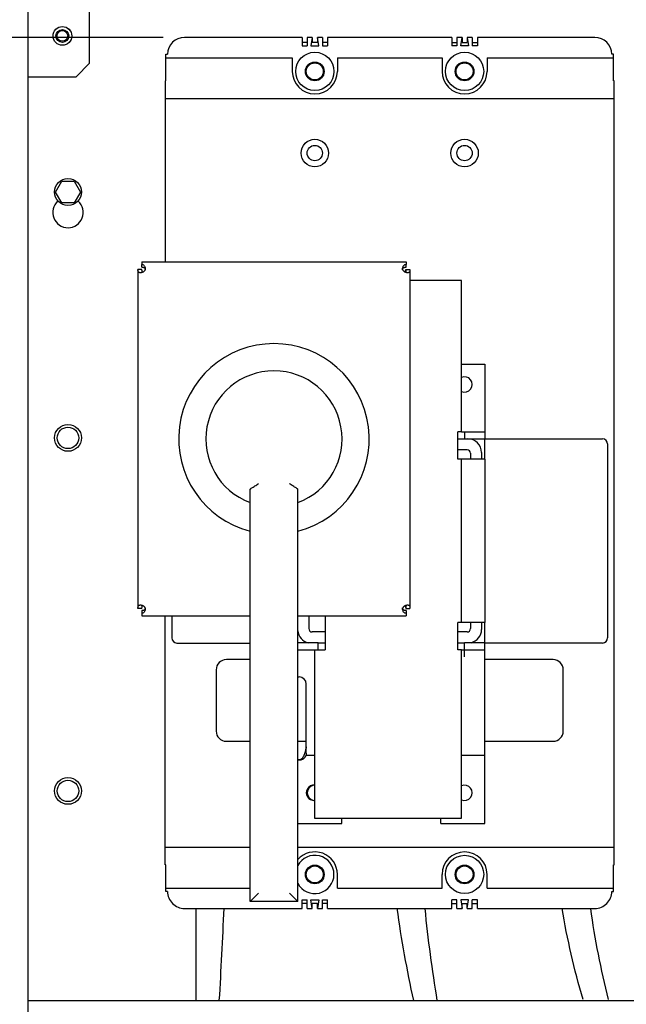
# Model space of a CAD drawing. Extents: x -151 to 4629, y -4152 to 1038.
# Drawn here: x 1282 to 1565, y -1662 to -1203 of the extents above; entities that cross this region are included whole.
import ezdxf

# ---------------------------------------------------------------- set-up
doc = ezdxf.new("R2010")
doc.units = 0
doc.layers.get('0').update_dxf_attribs({"linetype": 'CONTINUOUS'})
doc.layers.add('AREA1', color=7, linetype='CONTINUOUS')
doc.dimstyles.new('ABECAD_3V', dxfattribs={"dimscale": 0, "dimtxt": 0.125, "dimasz": 0.1796875, "dimexe": 0.1796875, "dimexo": 0.0625, "dimgap": 0.09375, "dimtad": 0, "dimzin": 4, "dimdsep": 46, "dimtxsty": 'Standard', "dimcen": 0.08984375, "dimadec": 0, "dimazin": 0, "dimtfac": 1.5, "dimtix": 1, "dimtofl": 0, "dimtmove": 2, "dimatfit": 3, "dimfxl": 0, "dimfrac": 2, "dimtolj": 1, "dimtzin": 4, "dimarcsym": 0})

# ---------------------------------------------------------------- blocks, each defined once
blk = doc.blocks.new('*D12')
at = {"layer": 'AREA1', "color": 0, "lineweight": -2}
for p, q in [((1348.717534485228, -1210.895477906617), (1068.852394485231, -1210.895477906617)), ((1088.852394485231, -1270.895477906617), (1088.852394485231, -1761.984444572164)), ((1088.852394485231, -2829.740077904377), (1088.852394485231, -2338.651111238831)), ((1256.351534488108, -2889.740077904377), (1068.852394485231, -2889.740077904377))]:
    blk.add_line(p, q, dxfattribs=at)
at = {"layer": 'AREA1', "color": 0}
for points in [[(1078.852394485231, -1270.895477906617), (1098.852394485231, -1270.895477906617), (1088.852394485231, -1210.895477906617)], [(1078.852394485231, -2829.740077904377), (1098.852394485231, -2829.740077904377), (1088.852394485231, -2889.740077904377)]]:
    blk.add_solid(points, dxfattribs=at)
at = {"layer": 'AREA1', "color": 0, "insert": (1088.852394485231, -2050.317777905497), "char_height": 50, "attachment_point": 5, "rotation": 90}
blk.add_mtext('\\A1;1678.8\\P [66.10]\\PL1/L2/L3/PE', dxfattribs=at)

msp = doc.modelspace()

# ---------------------------------------------------------------- linework, layer by layer
for p, q in [((1285.851534482189, -2875.815559042777), (1285.851534482189, -886.7400778976566)), ((1314.439934485869, -1222.939417892857), (1314.439934485869, -1197.539417892857)), ((1413.505334485229, -1210.895477906617), (1358.717534485228, -1210.895477906617)), ((1413.505334485229, -1210.895477906617), (1413.505334485229, -1214.857877906617)), ((1415.892934485229, -1210.895477906617), (1415.892934485229, -1214.857877906617)), ((1418.280534485229, -1210.895477906617), (1415.892934485229, -1210.895477906617)), ((1418.280534485229, -1210.895477906617), (1417.670934485229, -1214.857877906617)), ((1418.280534485229, -1210.895477906617), (1418.280534485229, -1213.283077906617)), ((1420.668134485229, -1210.895477906617), (1420.668134485229, -1213.283077906617)), ((1421.277734485229, -1214.857877906617), (1420.668134485229, -1210.895477906617)), ((1423.055734485228, -1210.895477906617), (1420.668134485229, -1210.895477906617)), ((1423.055734485228, -1210.895477906617), (1423.055734485228, -1214.857877906617)), ((1425.443334485228, -1210.895477906617), (1425.443334485228, -1214.857877906617)), ((1483.355334485229, -1210.895477906617), (1425.443334485228, -1210.895477906617)), ((1483.355334485229, -1210.895477906617), (1483.355334485229, -1214.857877906617)), ((1485.742934485229, -1210.895477906617), (1485.742934485229, -1214.857877906617)), ((1488.130534485229, -1210.895477906617), (1485.742934485229, -1210.895477906617)), ((1487.520934485229, -1214.857877906617), (1488.130534485229, -1210.895477906617)), ((1488.130534485229, -1210.895477906617), (1488.130534485229, -1213.283077906617)), ((1490.518134485229, -1210.895477906617), (1490.518134485229, -1213.283077906617)), ((1490.518134485229, -1210.895477906617), (1491.127734485229, -1214.857877906617)), ((1492.905734485228, -1210.895477906617), (1490.518134485229, -1210.895477906617)), ((1492.905734485228, -1210.895477906617), (1492.905734485228, -1214.857877906617)), ((1495.293334485228, -1210.895477906617), (1495.293334485228, -1214.857877906617)), ((1550.081134485228, -1210.895477906617), (1495.293334485228, -1210.895477906617)), ((1415.892934485229, -1213.283077906617), (1413.505334485229, -1213.283077906617)), ((1413.505334485229, -1214.857877906617), (1415.892934485229, -1214.857877906617)), ((1417.670934485229, -1214.857877906617), (1421.277734485229, -1214.857877906617)), ((1420.668134485229, -1213.283077906617), (1418.280534485229, -1213.283077906617)), ((1425.443334485228, -1213.283077906617), (1423.055734485228, -1213.283077906617)), ((1423.055734485228, -1214.857877906617), (1425.443334485228, -1214.857877906617)), ((1483.355334485229, -1213.283077906617), (1485.742934485229, -1213.283077906617)), ((1485.742934485229, -1214.857877906617), (1483.355334485229, -1214.857877906617)), ((1491.127734485229, -1214.857877906617), (1487.520934485229, -1214.857877906617)), ((1488.130534485229, -1213.283077906617), (1490.518134485229, -1213.283077906617)), ((1492.905734485228, -1213.283077906617), (1495.293334485228, -1213.283077906617)), ((1495.293334485228, -1214.857877906617), (1492.905734485228, -1214.857877906617)), ((1350.005334485229, -1231.215477906618), (1350.005334485229, -1218.820277906618)), ((1350.005334485229, -1218.820277906618), (1350.792734485229, -1218.820277906618)), ((1350.005334485229, -1220.420477906617), (1408.958734485228, -1220.420477906617)), ((1408.958734485228, -1220.420477906617), (1408.958734485228, -1226.770477906617)), ((1429.989934485229, -1220.420477906617), (1429.989934485229, -1226.770477906617)), ((1429.989934485229, -1220.420477906617), (1478.808734485228, -1220.420477906617)), ((1478.808734485228, -1220.420477906617), (1478.808734485228, -1226.770477906617)), ((1499.839934485229, -1220.420477906617), (1499.839934485229, -1226.770477906617)), ((1499.839934485229, -1220.420477906617), (1558.793334485228, -1220.420477906617)), ((1558.793334485228, -1218.820277906618), (1558.005934485228, -1218.820277906618)), ((1558.793334485228, -1231.215477906618), (1558.793334485228, -1218.820277906618)), ((1308.089934485869, -1229.289417892857), (1314.439934485869, -1222.939417892857)), ((1285.851534482189, -1229.289417892857), (1308.089934485869, -1229.289417892857)), ((1349.624334485229, -1231.215477906618), (1349.624334485229, -1315.670477906617)), ((1349.624334485229, -1231.215477906618), (1350.005334485229, -1231.215477906618)), ((1559.174334485229, -1231.215477906618), (1558.793334485228, -1231.215477906618)), ((1559.174334485229, -1596.975477906617), (1559.174334485229, -1231.215477906618)), ((1349.624334485229, -1239.470477906617), (1559.174334485229, -1239.470477906617)), ((1298.575431797868, -1283.050477899097), (1301.462183149069, -1278.050477901657)), ((1301.462183149069, -1278.050477901657), (1307.235685831149, -1278.050477901657)), ((1307.235685831149, -1278.050477901657), (1310.122437182349, -1283.050477899097)), ((1301.462183149069, -1288.050477896537), (1298.575431797868, -1283.050477899097)), ((1310.122437182349, -1283.050477899097), (1307.235685831149, -1288.050477896537)), ((1307.235685831149, -1288.050477896537), (1301.462183149069, -1288.050477896537)), ((1338.827378766508, -1315.670477906617), (1338.827378766508, -1316.835371263897)), ((1338.827378766508, -1315.670477906617), (1462.017378766509, -1315.670477906617)), ((1338.827378766508, -1318.102655922617), (1338.827378766508, -1316.835371263897)), ((1462.017378766509, -1315.670477906617), (1462.017378766509, -1316.835371263897)), ((1462.017378766509, -1318.102655922617), (1462.017378766509, -1316.835371263897)), ((1336.922378766508, -1319.150277906617), (1336.922378766508, -1477.290677906617)), ((1338.858199817389, -1319.150277906617), (1336.984020847949, -1319.150277906617)), ((1340.732378766509, -1319.150277906617), (1340.251983527149, -1319.150277906617)), ((1460.592774026188, -1319.150277906617), (1460.112378766509, -1319.150277906617)), ((1461.968002995309, -1319.150277906617), (1461.906612231629, -1319.150277906617)), ((1461.986557735949, -1319.150277906617), (1463.860736685068, -1319.150277906617)), ((1463.922378766508, -1477.290677906617), (1463.922378766508, -1319.150277906617)), ((1487.895584485228, -1324.401727906617), (1463.922378766508, -1324.401727906617)), ((1487.895584485228, -1394.918477906617), (1487.895584485228, -1324.401727906617)), ((1487.895584485228, -1363.295477906617), (1498.849334485229, -1363.295477906617)), ((1498.849334485229, -1363.295477906617), (1498.849334485229, -1398.220477906617)), ((1486.149334485229, -1407.618477906617), (1486.149334485229, -1394.918477906617)), ((1487.895584485228, -1394.918477906617), (1486.149334485229, -1394.918477906617)), ((1487.895584485228, -1394.918477906617), (1498.849334485229, -1394.918477906617)), ((1489.324334485229, -1394.918477906617), (1489.324334485229, -1398.220477906617)), ((1486.149334485229, -1398.220477906617), (1498.849334485229, -1398.220477906617)), ((1498.849334485229, -1407.618477906617), (1498.849334485229, -1398.220477906617)), ((1498.849334485229, -1398.220477906617), (1553.611734485228, -1398.220477906617)), ((1555.999334485229, -1400.608077906617), (1555.999334485229, -1491.082877906617)), ((1490.556234485229, -1403.325877906617), (1486.149334485229, -1403.325877906617)), ((1492.131034485229, -1404.900677906617), (1492.131034485229, -1407.618477906617)), ((1497.249134485228, -1404.570477906617), (1497.249134485228, -1407.618477906617)), ((1487.895584485228, -1407.618477906617), (1486.149334485229, -1407.618477906617)), ((1487.895584485228, -1483.881977906617), (1487.895584485228, -1407.618477906617)), ((1498.849334485229, -1407.618477906617), (1487.895584485228, -1407.618477906617)), ((1498.849334485229, -1407.618477906617), (1498.849334485229, -1483.881977906617)), ((1389.248334485228, -1614.120477906617), (1389.248334485228, -1421.734691665497)), ((1411.600334485228, -1614.120477906617), (1411.600334485228, -1421.734691665497)), ((1338.858199817389, -1477.290677906617), (1336.984020847949, -1477.290677906617)), ((1338.827378766508, -1478.338299870297), (1338.827378766508, -1479.605584529017)), ((1340.732378766509, -1477.290677906617), (1340.251983527149, -1477.290677906617)), ((1460.592774026188, -1477.290677906617), (1460.112378766509, -1477.290677906617)), ((1461.968002995309, -1477.290677906617), (1461.906612231629, -1477.290677906617)), ((1461.986557735949, -1477.290677906617), (1463.860736685068, -1477.290677906617)), ((1462.017378766509, -1478.338299870297), (1462.017378766509, -1479.605584529017)), ((1338.827378766508, -1479.605584529017), (1338.827378766508, -1480.770477906617)), ((1338.827378766508, -1480.770477906617), (1389.248334485228, -1480.770477906617)), ((1349.624334485229, -1596.975477906617), (1349.624334485229, -1480.770477906617)), ((1352.799334485229, -1480.770477906617), (1352.799334485229, -1491.082877906617)), ((1411.600334485228, -1480.770477906617), (1462.017378766509, -1480.770477906617)), ((1416.667634485229, -1480.770477906617), (1416.667634485229, -1486.739477906618)), ((1424.236834485229, -1480.770477906617), (1424.236834485229, -1496.581977906617)), ((1462.017378766509, -1479.605584529017), (1462.017378766509, -1480.770477906617)), ((1486.149334485229, -1496.581977906617), (1486.149334485229, -1483.881977906617)), ((1487.895584485228, -1483.881977906617), (1486.149334485229, -1483.881977906617)), ((1498.849334485229, -1483.881977906617), (1487.895584485228, -1483.881977906617)), ((1492.131034485229, -1483.881977906617), (1492.131034485229, -1486.739477906618)), ((1497.249134485228, -1483.881977906617), (1497.249134485228, -1487.120477906617)), ((1498.849334485229, -1493.279977906617), (1498.849334485229, -1483.881977906617)), ((1424.236834485229, -1488.314277906617), (1418.242434485228, -1488.314277906617)), ((1490.556234485229, -1488.314277906617), (1486.149334485229, -1488.314277906617)), ((1355.186934485229, -1493.470477906617), (1389.248334485228, -1493.470477906617)), ((1411.600334485228, -1493.279977906617), (1421.061834485229, -1493.279977906617)), ((1411.600334485228, -1496.581977906617), (1421.061834485229, -1496.581977906617)), ((1419.315584485229, -1496.581977906617), (1419.315584485229, -1575.226727906617)), ((1421.061834485229, -1496.581977906617), (1421.061834485229, -1493.279977906617)), ((1424.236834485229, -1493.470477906617), (1421.061834485229, -1493.470477906617)), ((1421.061834485229, -1496.581977906617), (1424.236834485229, -1496.581977906617)), ((1489.324334485229, -1493.470477906617), (1486.149334485229, -1493.470477906617)), ((1487.895584485228, -1496.581977906617), (1486.149334485229, -1496.581977906617)), ((1487.895584485228, -1575.226727906617), (1487.895584485228, -1496.581977906617)), ((1487.895584485228, -1496.581977906617), (1498.849334485229, -1496.581977906617)), ((1489.324334485229, -1499.883977906617), (1489.324334485229, -1493.279977906617)), ((1489.324334485229, -1493.279977906617), (1498.849334485229, -1493.279977906617)), ((1498.849334485229, -1577.607977906617), (1498.849334485229, -1493.279977906617)), ((1553.611734485228, -1493.470477906617), (1498.849334485229, -1493.470477906617)), ((1389.248334485228, -1501.217477906617), (1378.224734485229, -1501.217477906617)), ((1530.599334485229, -1501.217477906617), (1498.849334485229, -1501.217477906617)), ((1373.449534485229, -1505.992677906617), (1373.449534485229, -1534.542277906617)), ((1535.374534485229, -1534.542277906617), (1535.374534485229, -1505.992677906617)), ((1411.600334485228, -1509.281977906617), (1412.171834485229, -1509.281977906617)), ((1415.473834485229, -1544.841977906617), (1415.473834485229, -1512.583977906617)), ((1378.224734485229, -1539.317477906618), (1389.248334485228, -1539.317477906618)), ((1411.600334485228, -1539.317477906618), (1415.473834485229, -1539.317477906618)), ((1498.849334485229, -1539.317477906618), (1530.599334485229, -1539.317477906618)), ((1419.315584485229, -1545.984977906617), (1415.269697469069, -1545.984977906617)), ((1498.849334485229, -1545.984977906617), (1487.895584485228, -1545.984977906617)), ((1412.171834485229, -1548.004456763257), (1411.600334485228, -1548.004456763257)), ((1412.171834485229, -1548.143977906617), (1411.600334485228, -1548.143977906617)), ((1412.171834485229, -1548.143977906617), (1412.171834485229, -1548.004456763257)), ((1419.315584485229, -1575.226727906617), (1487.895584485228, -1575.226727906617)), ((1432.030185604109, -1577.607977906617), (1432.030185604109, -1575.226727906617)), ((1478.199134485228, -1577.607977906617), (1478.199134485228, -1575.226727906617)), ((1411.600334485228, -1577.607977906617), (1432.030185604109, -1577.607977906617)), ((1478.199134485228, -1577.607977906617), (1498.849334485229, -1577.607977906617)), ((1349.624334485229, -1588.669677906617), (1389.248334485228, -1588.669677906617)), ((1411.600334485228, -1588.669677906617), (1559.174334485229, -1588.669677906617)), ((1350.005334485229, -1596.975477906617), (1349.624334485229, -1596.975477906617)), ((1350.005334485229, -1609.345277906617), (1350.005334485229, -1596.975477906617)), ((1558.793334485228, -1609.345277906617), (1558.793334485228, -1596.975477906617)), ((1558.793334485228, -1596.975477906617), (1559.174334485229, -1596.975477906617)), ((1429.989934485229, -1607.770477906617), (1429.989934485229, -1601.420477906617)), ((1478.808734485228, -1607.770477906617), (1478.808734485228, -1601.420477906617)), ((1499.839934485229, -1607.770477906617), (1499.839934485229, -1601.420477906617)), ((1350.005334485229, -1607.770477906617), (1389.248334485228, -1607.770477906617)), ((1350.792775186189, -1609.345277906617), (1350.005334485229, -1609.345277906617)), ((1350.792734485229, -1609.370677906617), (1350.005334485229, -1609.370677906617)), ((1429.989934485229, -1607.770477906617), (1478.808734485228, -1607.770477906617)), ((1499.839934485229, -1607.770477906617), (1558.793334485228, -1607.770477906617)), ((1558.005893784269, -1609.345277906617), (1558.793334485228, -1609.345277906617)), ((1558.005934485228, -1609.370677906617), (1558.793334485228, -1609.370677906617)), ((1411.600334485228, -1614.120477906617), (1389.248334485228, -1614.120477906617)), ((1413.505334485229, -1617.295477906617), (1413.505334485229, -1613.333077906617)), ((1413.505334485229, -1613.333077906617), (1415.892934485229, -1613.333077906617)), ((1415.892934485229, -1614.907877906618), (1413.505334485229, -1614.907877906618)), ((1415.892934485229, -1617.295477906617), (1415.892934485229, -1613.333077906617)), ((1418.280534485229, -1617.295477906617), (1417.670934485229, -1613.333077906617)), ((1417.670934485229, -1613.333077906617), (1421.277734485229, -1613.333077906617)), ((1418.280534485229, -1617.295477906617), (1418.280534485229, -1614.907877906618)), ((1420.668134485229, -1614.907877906618), (1418.280534485229, -1614.907877906618)), ((1421.277734485229, -1613.333077906617), (1420.668134485229, -1617.295477906617)), ((1420.668134485229, -1617.295477906617), (1420.668134485229, -1614.907877906618)), ((1423.055734485228, -1617.295477906617), (1423.055734485228, -1613.333077906617)), ((1423.055734485228, -1613.333077906617), (1425.443334485228, -1613.333077906617)), ((1425.443334485228, -1614.907877906618), (1423.055734485228, -1614.907877906618)), ((1425.443334485228, -1617.295477906617), (1425.443334485228, -1613.333077906617)), ((1483.355334485229, -1617.295477906617), (1483.355334485229, -1613.333077906617)), ((1485.742934485229, -1613.333077906617), (1483.355334485229, -1613.333077906617)), ((1483.355334485229, -1614.907877906618), (1485.742934485229, -1614.907877906618)), ((1485.742934485229, -1617.295477906617), (1485.742934485229, -1613.333077906617)), ((1487.520934485229, -1613.333077906617), (1488.130534485229, -1617.295477906617)), ((1491.127734485229, -1613.333077906617), (1487.520934485229, -1613.333077906617)), ((1488.130534485229, -1617.295477906617), (1488.130534485229, -1614.907877906618)), ((1488.130534485229, -1614.907877906618), (1490.518134485229, -1614.907877906618)), ((1490.518134485229, -1617.295477906617), (1491.127734485229, -1613.333077906617)), ((1490.518134485229, -1617.295477906617), (1490.518134485229, -1614.907877906618)), ((1492.905734485228, -1617.295477906617), (1492.905734485228, -1613.333077906617)), ((1495.293334485228, -1613.333077906617), (1492.905734485228, -1613.333077906617)), ((1492.905734485228, -1614.907877906618), (1495.293334485228, -1614.907877906618)), ((1495.293334485228, -1617.295477906617), (1495.293334485228, -1613.333077906617)), ((1358.717534485228, -1617.295477906617), (1413.505334485229, -1617.295477906617)), ((1415.892934485229, -1617.295477906617), (1418.280534485229, -1617.295477906617)), ((1420.668134485229, -1617.295477906617), (1423.055734485228, -1617.295477906617)), ((1425.443334485228, -1617.295477906617), (1483.355334485229, -1617.295477906617)), ((1485.742934485229, -1617.295477906617), (1488.130534485229, -1617.295477906617)), ((1490.518134485229, -1617.295477906617), (1492.905734485228, -1617.295477906617)), ((1495.293334485228, -1617.295477906617), (1550.081134485228, -1617.295477906617)), ((1285.851534482189, -1660.240077899897), (1797.851534488269, -1660.240077899897))]:
    msp.add_line(p, q)
for centre, radius in [((1301.739934485869, -1210.239417892857), 4.368799999999999), ((1301.739934485869, -1210.239417892857), 4.35999999728), ((1301.739934485869, -1210.239417892857), 2.9999999944), ((1301.739934485869, -1210.239417892857), 2.49999999872), ((1419.474334485229, -1226.770477906617), 8.928099999999999), ((1489.324334485229, -1226.770477906617), 8.928099999999999), ((1419.474334485229, -1226.770477906617), 4.368799999999999), ((1419.469184746989, -1226.765472257497), 3.9751), ((1489.324334485229, -1226.770477906617), 4.368799999999999), ((1489.319184746989, -1226.766318321337), 3.9751), ((1419.474334485229, -1264.870477906617), 6.4135), ((1489.324334485229, -1264.870477906617), 6.4135), ((1419.474334485229, -1264.870477906617), 3.5687), ((1489.324334485229, -1264.870477906617), 3.5687), ((1304.348934479949, -1283.050477899097), 6.25335196368), ((1304.354313590349, -1397.756877939737), 6.25335196368), ((1304.354313590349, -1397.756877939737), 4.99999999744), ((1304.348934479949, -1562.450477899097), 6.25335196368), ((1304.348934479949, -1562.450477899097), 4.99999999744), ((1489.324334485229, -1601.420477906617), 8.928099999999999), ((1419.474334485229, -1601.420477906617), 4.368799999999999), ((1419.464646782989, -1601.415472216857), 3.9751), ((1489.324334485229, -1601.420477906617), 4.368799999999999), ((1489.314646782989, -1601.416318280697), 3.9751)]:
    msp.add_circle(centre, radius)
for centre, radius, start, end in [((1358.717534485228, -1218.820277906618), 7.924799999999999, 90, 180), ((1550.081134485228, -1218.820277906618), 7.924799999999999, 0, 90), ((1419.474334485229, -1226.770477906617), 10.5156, 180, 0), ((1489.324334485229, -1226.770477906617), 10.5156, 180, 0), ((1304.355587613708, -1292.575477939737), 7.1374, 132.4866050858999, 47.5894467806999), ((1400.424334485229, -1398.220477906617), 44.45, 284.5620637914, 255.4379362086), ((1400.424334485229, -1398.220477906617), 31.75, 290.6096929375, 249.3903070624999), ((1489.324334485229, -1372.820477906617), 3.571875, 246.1663802189999, 113.8336197810001), ((1490.899134485228, -1404.570477906617), 6.35, 0, 90), ((1553.611734485228, -1400.608077906617), 2.3876, 0, 90), ((1490.556234485229, -1404.900677906617), 1.5748, 0, 90), ((1417.874134485228, -1487.120477906617), 6.35, 185.3459587419001, 256.7809284009002), ((1418.242434485228, -1486.739477906618), 1.5748, 180, 270), ((1490.556234485229, -1486.739477906618), 1.5748, 270, 0), ((1490.899134485228, -1487.120477906617), 6.35, 283.2190715990999, 0), ((1355.186934485229, -1491.082877906617), 2.3876, 180, 270), ((1553.611734485228, -1491.082877906617), 2.3876, 270, 0), ((1378.224734485229, -1505.992677906617), 4.7752, 90, 180), ((1530.599334485229, -1505.992677906617), 4.7752, 0, 90), ((1412.171834485229, -1512.583977906617), 3.302, 0, 90), ((1378.224734485229, -1534.542277906617), 4.7752, 180, 270), ((1530.599334485229, -1534.542277906617), 4.7752, 270, 0), ((1419.055234485229, -1563.307777906618), 3.571875, 85.69344621779996, 274.3065537822001), ((1419.474334485229, -1563.320477906617), 3.5687, 96.79033925400006, 263.1285600903002), ((1489.324334485229, -1563.320477906617), 3.571875, 246.1663802189999, 113.8336197810001), ((1419.474334485229, -1601.420477906617), 10.5156, 0, 138.9187735144), ((1419.474334485229, -1601.420477906617), 8.928099999999999, 207.4726581522, 152.5330634041), ((1489.324334485229, -1601.420477906617), 10.5156, 0, 180), ((1358.717534485228, -1609.370677906617), 7.924799999999999, 179.8163593666, 270), ((1550.081134485228, -1609.370677906617), 7.924799999999999, 270, 0.1836406333999511)]:
    msp.add_arc(centre, radius, start, end)
for points, start_tangent, end_tangent in [([(1338.827378766509, -1316.835371263897), (1339.310512715149, -1316.926456984697), (1339.751778827789, -1317.209624353337), (1340.098031424589, -1317.680238967097), (1340.32800304491, -1318.331749007737), (1340.414878766509, -1319.150277906617)], (1, 0), (0, -1)), ([(1338.827378766509, -1318.102655922617), (1339.434888712269, -1318.169370810777), (1339.709286212749, -1318.254458595897), (1339.949910796269, -1318.375121580377), (1340.14725278411, -1318.530940786137), (1340.294037534989, -1318.717308165497), (1340.345606078029, -1318.818053689177)], (1, 0), (0.3964399204776239, -0.9180606676313365)), ([(1460.429878766509, -1319.150277906617), (1460.516754488109, -1318.331749007737), (1460.746726108429, -1317.680238967097), (1461.092978725549, -1317.209624353337), (1461.53424483819, -1316.926456984697), (1462.017378766509, -1316.835371263897)], (0, 1), (1, 0)), ([(1460.499151454989, -1318.818053689177), (1460.550720018349, -1318.717308165497), (1460.697504769229, -1318.530940786137), (1460.89484675707, -1318.375121580377), (1461.135471340589, -1318.254458595897), (1461.40986882075, -1318.169370810777), (1462.017378766509, -1318.102655922617)], (0.3964399204776239, 0.9180606676313365), (1, 0)), ([(1337.00496385915, -1319.624390100377), (1336.98402084795, -1319.150277906617)], (-0.1003932930337116, 0.9949478311518888), (0, 1)), ([(1338.111603494989, -1320.737777906617), (1337.791787482349, -1320.707174157817), (1337.52544871099, -1320.616936654777), (1337.32053886427, -1320.470151903897), (1337.173736231789, -1320.272809916057), (1337.077813050509, -1320.032185332537), (1337.021190537389, -1319.757787852377), (1337.00496385915, -1319.624390100377)], (-0.9999999500066605, 0.0003162066987577928), (-0.1003932794183655, 0.994947832525719)), ([(1338.83015734363, -1320.623205517017), (1338.471849825549, -1320.707174157817), (1338.111603494989, -1320.737777906617)], (-0.9562260063261923, -0.2926291592194141), (-0.9999999500022836, 0.0003162205410182668)), ([(1339.06859102475, -1320.538398615257), (1338.850371720269, -1320.616936654777), (1338.83015734363, -1320.623205517017)], (-0.926175631118273, -0.3770924294157453), (-0.9562260178429037, -0.2926291215861861)), ([(1339.056329388109, -1320.525055446617), (1338.937904793869, -1320.211531989337), (1338.875697450669, -1319.735229523097), (1338.858199817389, -1319.150277906617)], (-0.5475980610945866, 0.8367415153352017), (0, 1)), ([(1339.10327817915, -1320.505247449657), (1339.04201750411, -1320.344507471417)], (-0.3742985124131301, 0.9273082678404837), (-0.3373394161242035, 0.9413830879769306)), ([(1340.25198352715, -1319.150277906617), (1340.205937269229, -1319.459977160217), (1340.07074532219, -1319.757787852377), (1339.85255401867, -1320.032185332537), (1339.56441424443, -1320.272809916057), (1339.222724849069, -1320.470151903897), (1339.06859102475, -1320.538398615257)], (0, -1), (-0.926175633947746, -0.3770924224662848)), ([(1461.776166528589, -1320.538398615257), (1461.62203268395, -1320.470151903897), (1461.280343288588, -1320.272809916057), (1460.992203534669, -1320.032185332537), (1460.774012231149, -1319.757787852377), (1460.63882026379, -1319.459977160217), (1460.592774026189, -1319.150277906617)], (-0.926175633947746, 0.3770924224662848), (0, 1)), ([(1461.489824830509, -1320.395319378937), (1461.90661223163, -1319.150277906617)], (0.4103751859734287, 0.9119167762122122), (0.2084714368366837, 0.978028455630637)), ([(1462.014600209709, -1320.623205517017), (1461.994385833069, -1320.616936654777), (1461.776166528589, -1320.538398615257)], (-0.9562260178429037, 0.2926291215861861), (-0.926175631118273, 0.3770924294157453)), ([(1461.986557735949, -1319.150277906617), (1461.96906010267, -1319.735229523097), (1461.90685275947, -1320.211531989337), (1461.788428144909, -1320.525055446617)], (0, -1), (-0.5475980610945866, -0.8367415153352017)), ([(1462.733154038029, -1320.737777906617), (1462.37290772779, -1320.707174157817), (1462.014600209709, -1320.623205517017)], (-0.9999999500022836, -0.0003162205410182668), (-0.9562260063261923, 0.2926291592194141)), ([(1463.839793694189, -1319.624390100377), (1463.82356701595, -1319.757787852377), (1463.76694450283, -1320.032185332537), (1463.671021301229, -1320.272809916057), (1463.52421866875, -1320.470151903897), (1463.319308842349, -1320.616936654777), (1463.052970070989, -1320.707174157817), (1462.733154038029, -1320.737777906617)], (-0.1003932794183655, -0.994947832525719), (-0.9999999500066605, -0.0003162066987577928)), ([(1463.860736685069, -1319.150277906617), (1463.839793694189, -1319.624390100377)], (0, -1), (-0.1003932930337116, -0.9949478311518888)), ([(1389.29825635643, -1421.647165155257), (1389.597327152749, -1421.457347968217), (1390.112686833229, -1421.126564073017), (1390.78373372075, -1420.688554524857), (1391.55515525131, -1420.174233094777), (1392.378226950349, -1419.611844135737), (1393.21073448523, -1419.027550521497)], (0.8452829510245022, 0.5343189428677495), (0.8147277878834515, 0.5798436268948187)), ([(1411.55041261403, -1421.647165155257), (1411.251341817709, -1421.457347968217), (1410.73598213723, -1421.126564073017), (1410.064935249709, -1420.688554524857), (1409.293513739469, -1420.174233094777), (1408.47044202011, -1419.611844135737), (1407.63793448523, -1419.027550521497)], (-0.8452829510245022, 0.5343189428677495), (-0.8147277878834515, 0.5798436268948187)), ([(1389.29825635643, -1421.647165155257), (1389.270684758029, -1421.670743203097), (1389.25395997563, -1421.699912400537), (1389.248334485228, -1421.734691665497)], (-0.8452829334320725, -0.5343189706986552), (0, -1)), ([(1411.55041261403, -1421.647165155257), (1411.577984212429, -1421.670743203097), (1411.594708994829, -1421.699912400537), (1411.600334485228, -1421.734691665497)], (0.8452829334320725, -0.5343189706986552), (0, -1)), ([(1336.98402084795, -1477.290677906617), (1337.00496385915, -1476.816565692537)], (0, 1), (0.1003932930337116, 0.9949478311518888)), ([(1337.00496385915, -1476.816565692537), (1337.021190537389, -1476.683167940537), (1337.077813050509, -1476.408770460377), (1337.173736231789, -1476.168145876857), (1337.32053886427, -1475.970803889017), (1337.52544871099, -1475.824019138137), (1337.791787482349, -1475.733781635097), (1338.111603494989, -1475.703177906617)], (0.1003932794183655, 0.994947832525719), (0.9999999500066605, 0.0003162066987577928)), ([(1338.111603494989, -1475.703177906617), (1338.471849825549, -1475.733781635097), (1338.83015734363, -1475.817750275897)], (0.9999999500022836, 0.0003162205410182668), (0.9562260063261923, -0.2926291592194141)), ([(1340.414878766509, -1477.290677906617), (1340.32800304491, -1478.109206785177), (1340.098031424589, -1478.760716825817), (1339.751778827789, -1479.231331439577), (1339.310512715149, -1479.514498808217), (1338.827378766509, -1479.605584529017)], (0, -1), (-1, 0)), ([(1340.345606078029, -1477.622902103737), (1340.294037534989, -1477.723647647737), (1340.14725278411, -1477.910015006777), (1339.949910796269, -1478.065834232857), (1339.709286212749, -1478.186497197017), (1339.434888712269, -1478.271584982137), (1338.827378766509, -1478.338299870297)], (-0.3964399204776239, -0.9180606676313365), (-1, 0)), ([(1338.83015734363, -1475.817750275897), (1338.850371720269, -1475.824019138137), (1339.06859102475, -1475.902557177657)], (0.9562260178429037, -0.2926291215861861), (0.926175631118273, -0.3770924294157453)), ([(1338.858199817389, -1477.290677906617), (1338.875697450669, -1476.705726269817), (1338.937904793869, -1476.229423823897), (1339.056329388109, -1475.915900346297)], (0, 1), (0.5475980610945866, 0.8367415153352017)), ([(1339.10327817915, -1475.935708363577), (1339.04201750411, -1476.096448341817)], (-0.3742985124131301, -0.9273082678404837), (-0.3373394161242035, -0.9413830879769306)), ([(1339.06859102475, -1475.902557177657), (1339.222724849069, -1475.970803889017), (1339.56441424443, -1476.168145876857), (1339.85255401867, -1476.408770460377), (1340.07074532219, -1476.683167940537), (1340.205937269229, -1476.980978653017), (1340.25198352715, -1477.290677906617)], (0.926175633947746, -0.3770924224662848), (0, -1)), ([(1462.017378766509, -1479.605584529017), (1461.53424483819, -1479.514498808217), (1461.092978725549, -1479.231331439577), (1460.746726108429, -1478.760716825817), (1460.516754488109, -1478.109206785177), (1460.429878766509, -1477.290677906617)], (-1, 0), (0, 1)), ([(1462.017378766509, -1478.338299870297), (1461.40986882075, -1478.271584982137), (1461.135471340589, -1478.186497197017), (1460.89484675707, -1478.065834232857), (1460.697504769229, -1477.910015006777), (1460.550720018349, -1477.723647647737), (1460.499151454989, -1477.622902103737)], (-1, 0), (-0.3964399204776239, 0.9180606676313365)), ([(1460.592774026189, -1477.290677906617), (1460.63882026379, -1476.980978653017), (1460.774012231149, -1476.683167940537), (1460.992203534669, -1476.408770460377), (1461.280343288588, -1476.168145876857), (1461.62203268395, -1475.970803889017), (1461.776166528589, -1475.902557177657)], (0, 1), (0.926175633947746, 0.3770924224662848)), ([(1461.489824830509, -1476.045636413977), (1461.90661223163, -1477.290677906617)], (0.4103751859734287, -0.9119167762122122), (0.2084714368366837, -0.978028455630637)), ([(1461.776166528589, -1475.902557177657), (1461.994385833069, -1475.824019138137), (1462.014600209709, -1475.817750275897)], (0.926175631118273, 0.3770924294157453), (0.9562260178429037, 0.2926291215861861)), ([(1461.788428144909, -1475.915900346297), (1461.90685275947, -1476.229423823897), (1461.96906010267, -1476.705726269817), (1461.986557735949, -1477.290677906617)], (0.5475980610945866, -0.8367415153352017), (0, -1)), ([(1462.014600209709, -1475.817750275897), (1462.37290772779, -1475.733781635097), (1462.733154038029, -1475.703177906617)], (0.9562260063261923, 0.2926291592194141), (0.9999999500022836, -0.0003162205410182668)), ([(1462.733154038029, -1475.703177906617), (1463.052970070989, -1475.733781635097), (1463.319308842349, -1475.824019138137), (1463.52421866875, -1475.970803889017), (1463.671021301229, -1476.168145876857), (1463.76694450283, -1476.408770460377), (1463.82356701595, -1476.683167940537), (1463.839793694189, -1476.816565692537)], (0.9999999500066605, -0.0003162066987577928), (0.1003932794183655, -0.994947832525719)), ([(1463.839793694189, -1476.816565692537), (1463.860736685069, -1477.290677906617)], (0.1003932930337116, -0.9949478311518888), (0, -1)), ([(1415.269790798829, -1542.683567125657), (1415.26973168795, -1542.684925416057), (1415.26948904683, -1542.687353574777), (1415.269075616109, -1542.690745836217), (1415.267743599469, -1542.700406045497), (1415.26575010587, -1542.713872861337), (1415.263109501549, -1542.731113121497), (1415.259836213709, -1542.752093684057), (1415.255944628909, -1542.776781407097), (1415.25144917435, -1542.805143108057), (1415.240650455789, -1542.872716556857), (1415.227286134029, -1542.954352238137), (1415.211148477709, -1543.049549081017), (1415.19202977579, -1543.157805994297), (1415.169731440909, -1543.278578625497), (1415.144091441389, -1543.411149719257), (1415.08217493835, -1543.708645187257), (1415.005135681709, -1544.043436592857), (1414.912142522509, -1544.405581461657), (1414.802072699469, -1544.785880543577), (1414.672323118989, -1545.181194601817), (1414.486918927949, -1545.670276600537)], (-0.1025010526825955, -0.9947328959067152), (-0.3807691583994489, -0.9246701292957263)), ([(1415.473834485229, -1541.966042424057), (1415.46028533275, -1542.153475973497), (1415.427038642829, -1542.313496054777), (1415.384150742829, -1542.445472361817), (1415.36190339083, -1542.500761598457), (1415.340414157709, -1542.548838251097), (1415.320613658829, -1542.589650077017), (1415.303243106829, -1542.623144650617), (1415.288977511789, -1542.649270237177), (1415.283197589389, -1542.659554351737), (1415.27841633403, -1542.667978007737), (1415.274690214989, -1542.674535678137), (1415.272011144908, -1542.679223664697), (1415.27035496331, -1542.682038817817), (1415.26969746907, -1542.682977906617)], (-0.01841917163010309, -0.9998303526681219), (-1, 0)), ([(1415.269915075949, -1545.985214939417), (1415.269633765869, -1545.986216288697), (1415.268495561389, -1545.989910545977), (1415.266302891149, -1545.996029284057), (1415.263075810989, -1546.004541108537), (1415.258834315789, -1546.015414645337), (1415.253598502029, -1546.028618500057), (1415.24022402027, -1546.061891666937), (1415.22300580731, -1546.104083952377), (1415.201569731309, -1546.154816408697), (1415.175434736589, -1546.213684545977), (1415.144119787789, -1546.280283853977), (1415.064462502349, -1546.434257800537), (1414.96093210235, -1546.609501178777), (1414.831672863789, -1546.798838387097), (1414.672323118989, -1546.998540116217), (1414.47836160699, -1547.204831661977), (1414.24713486091, -1547.410310509337), (1413.670862973069, -1547.784105972057), (1412.965725688909, -1548.047120757177), (1412.171834485229, -1548.143977906617)], (0.02696536089600251, -0.9996363685419556), (-0.9998867658903599, -0.01504843504544202)), ([(1412.81404778043, -1547.846622504377), (1412.49972475147, -1547.959547490617), (1412.171834485229, -1548.004456763257)], (-0.9011813323442908, -0.4334422755502385), (-0.999312674354519, -0.03706991872690153)), ([(1414.486918927949, -1545.670276600537), (1414.344027123309, -1545.997043394297), (1413.917902052269, -1546.773113531257), (1413.67043413979, -1547.116915353177), (1413.40234656827, -1547.416997882297), (1413.11579797195, -1547.663410516217), (1412.81404778043, -1547.846622504377)], (-0.3807691570601752, -0.924670129847225), (-0.9011813410629241, -0.4334422574230961)), ([(1415.473834485229, -1544.841977906617), (1415.46028533275, -1545.140800555097), (1415.427038642829, -1545.395918277017), (1415.384150742829, -1545.606326207737), (1415.340414157709, -1545.771120960697), (1415.303243106829, -1545.889586601337), (1415.27841633403, -1545.961063786297), (1415.26969746907, -1545.984977906617)], (-0.0115544343835038, -0.9999332452949433), (-0.3461518176109692, -0.9381785113530486)), ([(1389.248334485228, -1614.120477906617), (1389.370300388109, -1613.998511983417), (1389.687495649069, -1613.681316742777), (1390.137446448429, -1613.231365943417), (1390.677545058349, -1612.691267313177), (1391.27781872699, -1612.090993644537), (1391.91469151979, -1611.454120872057), (1392.566259269229, -1610.802553122617), (1393.21073448523, -1610.158077906617)], (0.7071067811865476, 0.7071067811865476), (0.7071067811865476, 0.7071067811865476)), ([(1411.600334485228, -1614.120477906617), (1411.47836858235, -1613.998511983417), (1411.161173321389, -1613.681316742777), (1410.711222522029, -1613.231365943417), (1410.171123912109, -1612.691267313177), (1409.57085024347, -1612.090993644537), (1408.93397745067, -1611.454120872057), (1408.282409701229, -1610.802553122617), (1407.63793448523, -1610.158077906617)], (-0.7071067811865476, 0.7071067811865476), (-0.7071067811865476, 0.7071067811865476)), ([(1364.180793439309, -1660.240094501337, 91.99308701167999), (1364.206905492749, -1617.295495036377, 92.13378153343999)], (0.0007189242733230821, 0.9999921850303061, 0.003887547582167235), (0.0004747280291269458, 0.9999966561198087, 0.002542121653212027)), ([(1374.941470520909, -1660.240174663737, 115.8546036472), (1377.122184046189, -1617.295761045497, 116.00506518016)], (0.06016458741572955, 0.9981798379777933, 0.004151322165454817), (0.0393559646410582, 0.9992215648321998, 0.002715220333934659)), ([(1465.64542233083, -1660.241954512857, 115.8625730496), (1457.91309625627, -1617.298164393497, 116.00860819568)], (-0.2170227622713213, 0.9761584517534794, 0.003974635376422148), (-0.1326081058663729, 0.9911651726993205, 0.002586636128078787)), ([(1476.61289769835, -1660.240992299897, 91.99966831424), (1470.92398236043, -1617.296825061657, 92.13648657248)], (-0.162606562033234, 0.9866838533721565, 0.003752263104455234), (-0.09724840238216552, 0.995257141045785, 0.002443651261336561)), ([(1544.566751691309, -1659.736731931737, 114.78498975392), (1534.84123748731, -1617.297938049017, 115.66116155504)], (-0.2806173830699039, 0.9595169338589576, 0.02410680312491661), (-0.1625158636395659, 0.9865853352083656, 0.01542628980938607)), ([(1556.444927376109, -1659.735464065337, 90.90467939423999), (1548.166183151309, -1617.296394562137, 91.78025110512)], (-0.2422095959573214, 0.9699212910752726, 0.0242322253428706), (-0.1384666013690503, 0.9902446667241831, 0.01557242208573348))]:
    msp.add_spline(points, degree=3, dxfattribs=dict(start_tangent=start_tangent, end_tangent=end_tangent))

# ---------------------------------------------------------------- dimensions: what is measured, and where the dimension line sits
at = {"layer": 'AREA1'}
dim = msp.add_linear_dim(base=(1088.852394485231, -1210.895477906617), p1=(1266.351534488108, -2889.740077904377), p2=(1358.717534485228, -1210.895477906617), angle=90, text='<>\\PL1/L2/L3/PE', dimstyle='ABECAD_3V', override={"dimscale": 1, "dimtxt": 50, "dimasz": 60, "dimexe": 20, "dimexo": 10, "dimgap": 30, "dimdec": 1, "dimzin": 0, "dimpost": '\\X', "dimtmove": 0}, dxfattribs=at)
dim.commit()
dim.dimension.update_dxf_attribs({"geometry": '*D12', "text_midpoint": (1088.852394485231, -2050.317777905497), "dimtype": 160})

doc.saveas('drawing.dxf')
